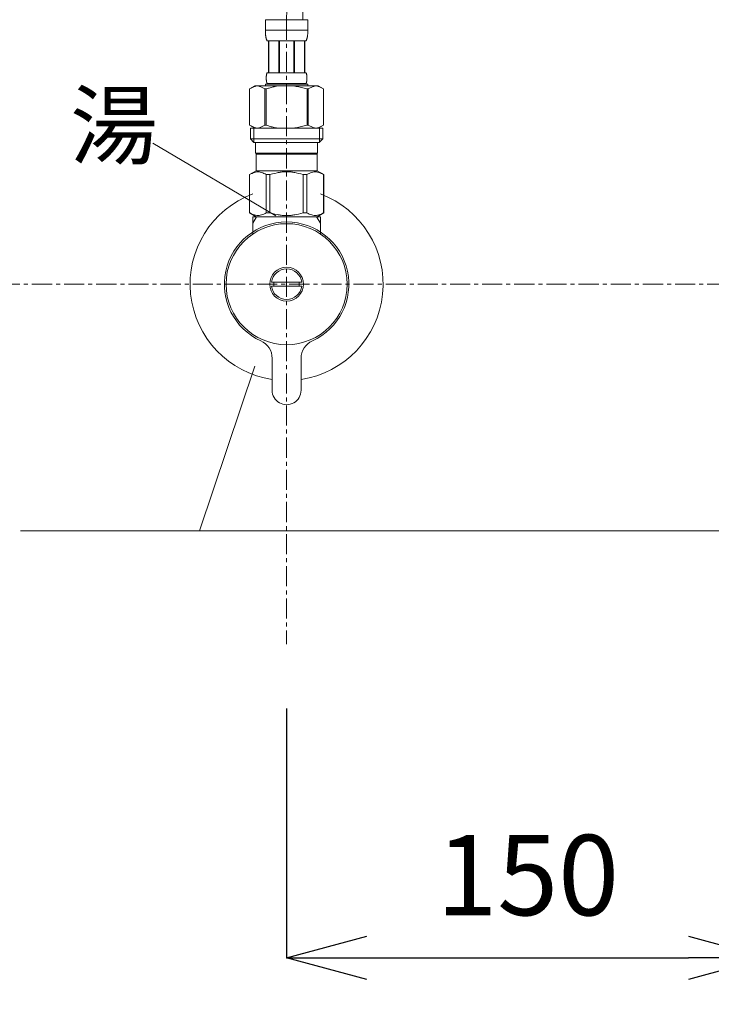
# Model space of a CAD drawing. Units: millimetres. Extents: x 117 to 4317, y 34 to 3004.
# Drawn here: x 1187 to 1402, y 967 to 1273 of the extents above; entities that cross this region are included whole.
import ezdxf

# ---------------------------------------------------------------- set-up
doc = ezdxf.new("R2010")
doc.units = ezdxf.units.MM
doc.linetypes.add('CENTER1', pattern=[10, 6.25, -1.25, 1.25, -1.25])
doc.layers.get('0').update_dxf_attribs({"lineweight": 0})
for name, color, linetype, lineweight in [('中心線', 1, 'CENTER1', 0), ('寸法', 3, 'Continuous', 5), ('文字', 4, 'Continuous', 15), ('止水栓', 252, 'Continuous', 15)]:
    doc.layers.add(name, color=color, linetype=linetype, lineweight=lineweight)
doc.styles.add('japanese', font='romans.shx', dxfattribs={"bigfont": 'bigfont.shx'})
doc.dimstyles.new('KIHON', dxfattribs={"dimscale": 10, "dimtxt": 2.5, "dimasz": 2.5, "dimexe": 0, "dimexo": 2, "dimgap": 1, "dimtad": 1, "dimdec": 0, "dimdsep": 46, "dimtxsty": 'japanese', "dimblk": 'OPEN30', "dimcen": 2.5, "dimadec": 0, "dimazin": 0, "dimtfac": 1, "dimtdec": 0, "dimtmove": 0, "dimatfit": 0, "dimfxl": 1, "dimarcsym": 0})

# ---------------------------------------------------------------- blocks, each defined once
blk = doc.blocks.new('_Open30')
at = {"color": 0, "linetype": 'ByBlock', "lineweight": -2}
for p, q in [((-1, 0.268), (0, 0)), ((0, 0), (-1, -0.268)), ((0, 0), (-1, 0))]:
    blk.add_line(p, q, dxfattribs=at)
blk = doc.blocks.new('*D1')
at = {"layer": 'Defpoints', "color": 0, "transparency": 16777216}
for p in [(765.14, 1625.47), (1227.41, 1625.47), (1009.52, 800.59)]:
    blk.add_point(p, dxfattribs=at)
at = {"layer": '寸法', "color": 0, "lineweight": -2, "transparency": 16777216}
for p, q in [((1207.41, 1625.47), (765.14, 1625.47)), ((765.14, 825.59), (765.14, 1600.47)), ((989.52, 800.59), (765.14, 800.59))]:
    blk.add_line(p, q, dxfattribs=at)
at = {"layer": '寸法', "color": 0, "lineweight": -2, "transparency": 16777216, "xscale": 25, "yscale": 25, "zscale": 25}
for p, rotation in [((765.14, 1625.47), 90), ((765.14, 800.59), 270)]:
    blk.add_blockref('_Open30', p, dxfattribs=dict(at, rotation=rotation))
at = {"layer": '寸法', "color": 0, "transparency": 16777216, "insert": (742.64, 1200.59), "char_height": 25, "attachment_point": 5, "rotation": 90, "style": 'japanese'}
blk.add_mtext('825', dxfattribs=at)
blk = doc.blocks.new('*D11')
at = {"layer": 'Defpoints', "color": 0, "transparency": 16777216}
for p in [(1270.26, 1078.7), (1420.26, 1078.7), (1420.26, 981.16)]:
    blk.add_point(p, dxfattribs=at)
at = {"layer": '寸法', "color": 0, "lineweight": -2, "transparency": 16777216}
for p, q in [((1270.26, 1058.7), (1270.26, 981.16)), ((1420.26, 1058.7), (1420.26, 981.16)), ((1295.26, 981.16), (1395.26, 981.16))]:
    blk.add_line(p, q, dxfattribs=at)
at = {"layer": '寸法', "color": 0, "lineweight": -2, "transparency": 16777216, "xscale": 25, "yscale": 25, "zscale": 25, "rotation": 180}
blk.add_blockref('_Open30', (1270.26, 981.16), dxfattribs=at)
at = {"layer": '寸法', "color": 0, "lineweight": -2, "transparency": 16777216, "xscale": 25, "yscale": 25, "zscale": 25}
blk.add_blockref('_Open30', (1420.26, 981.16), dxfattribs=at)
at = {"layer": '寸法', "color": 0, "transparency": 16777216, "insert": (1345.26, 1003.66), "char_height": 25, "attachment_point": 5, "style": 'japanese'}
blk.add_mtext('150', dxfattribs=at)

msp = doc.modelspace()

# ---------------------------------------------------------------- linework, layer by layer
at = {"layer": '中心線'}
for p, q in [((1270.2624118, 1272.9705871), (1270.2624118, 1078.7005602)), ((1707.3320232, 1190.7005602), (1099.8632326, 1190.7005602))]:
    msp.add_line(p, q, dxfattribs=at)
msp.add_spline([(1270.2624118, 1272.9705871), (1276.1037127, 1320.0072342), (1409.6467106, 1449.8392407), (1420.2624095, 1500.58811)], degree=3, dxfattribs=at)
at = {"layer": '文字'}
for p, q in [((1266.8936068, 1211.975325), (1228.6369118, 1234.5809446)), ((1266.8936114, 1211.975325), (1228.6369164, 1234.5809446)), ((1260.4090542, 1165.227698), (1243.1307841, 1113.9434991)), ((1543.1307841, 1113.9434991), (1187.5454878, 1113.9434991))]:
    msp.add_line(p, q, dxfattribs=at)
at = {"layer": '止水栓'}
for p, q in [((1276.862382, 1272.9705871), (1263.6624324, 1272.9705871)), ((1263.6627043, 1269.5557397), (1263.6624324, 1272.9705871)), ((1276.862382, 1272.9705871), (1276.8621101, 1269.5557397)), ((1263.6624324, 1269.670577), (1276.862382, 1269.670577)), ((1263.6637919, 1269.4411289), (1263.6627043, 1269.5557397)), ((1263.665514, 1269.3266541), (1263.6637919, 1269.4411289)), ((1263.6679612, 1269.2124059), (1263.665514, 1269.3266541)), ((1263.6712242, 1269.0983843), (1263.6679612, 1269.2124059)), ((1263.6753028, 1268.984544), (1263.6712242, 1269.0983843)), ((1263.6801972, 1268.8709756), (1263.6753028, 1268.984544)), ((1263.685998, 1268.7575884), (1263.6801972, 1268.8709756)), ((1263.6927958, 1268.6445185), (1263.685998, 1268.7575884)), ((1263.7005, 1268.5316752), (1263.6927958, 1268.6445185)), ((1263.7092918, 1268.4191038), (1263.7005, 1268.5316752)), ((1263.7191712, 1268.3068496), (1263.7092918, 1268.4191038)), ((1263.7301383, 1268.1948673), (1263.7191712, 1268.3068496)), ((1263.7423744, 1268.0832476), (1263.7301383, 1268.1948673)), ((1263.7558793, 1267.9719451), (1263.7423744, 1268.0832476)), ((1263.7708345, 1267.8610505), (1263.7558793, 1267.9719451)), ((1276.7539799, 1267.8610505), (1276.768935, 1267.9719451)), ((1276.768935, 1267.9719451), (1276.78244, 1268.0832476)), ((1276.78244, 1268.0832476), (1276.794676, 1268.1948673)), ((1276.794676, 1268.1948673), (1276.8057337, 1268.3068496)), ((1276.8057337, 1268.3068496), (1276.8155226, 1268.4191038)), ((1276.8155226, 1268.4191038), (1276.8243144, 1268.5316752)), ((1276.8243144, 1268.5316752), (1276.8320185, 1268.6445185)), ((1276.8320185, 1268.6445185), (1276.8388163, 1268.7575884)), ((1276.8388163, 1268.7575884), (1276.8446171, 1268.8709756)), ((1276.8446171, 1268.8709756), (1276.8495115, 1268.984544)), ((1276.8495115, 1268.984544), (1276.8535902, 1269.0983843)), ((1276.8535902, 1269.0983843), (1276.8568531, 1269.2124059)), ((1276.8568531, 1269.2124059), (1276.8593003, 1269.3266541)), ((1276.8593003, 1269.3266541), (1276.8610224, 1269.4411289)), ((1276.8610224, 1269.4411289), (1276.8621101, 1269.5557397)), ((1263.7872398, 1267.7505184), (1263.7708345, 1267.8610505)), ((1263.805186, 1267.6404395), (1263.7872398, 1267.7505184)), ((1263.8249449, 1267.5307685), (1263.805186, 1267.6404395)), ((1263.8464259, 1267.4216413), (1263.8249449, 1267.5307685)), ((1263.8699009, 1267.3130126), (1263.8464259, 1267.4216413)), ((1263.8956419, 1267.2049731), (1263.8699009, 1267.3130126)), ((1263.9236488, 1267.097568), (1263.8956419, 1267.2049731)), ((1263.9542842, 1266.990888), (1263.9236488, 1267.097568)), ((1263.9877293, 1266.8849331), (1263.9542842, 1266.990888)), ((1264.0244374, 1266.7798393), (1263.9877293, 1266.8849331)), ((1264.0646803, 1266.6757424), (1264.0244374, 1266.7798393)), ((1264.1090019, 1266.5726879), (1264.0646803, 1266.6757424)), ((1264.157946, 1266.4709023), (1264.1090019, 1266.5726879)), ((1264.2124189, 1266.3705669), (1264.157946, 1266.4709023)), ((1264.2124189, 1266.3705669), (1276.3123954, 1266.3705669)), ((1264.626631, 1266.3705669), (1264.626631, 1256.4705821)), ((1264.7216188, 1266.3705669), (1264.7216188, 1256.4705821)), ((1264.7399275, 1256.4705821), (1264.7399275, 1266.3705669)), ((1267.8329222, 1266.3705669), (1267.8329222, 1256.4705821)), ((1268.0624156, 1266.3705669), (1268.0624156, 1256.4705821)), ((1272.4623988, 1266.3705669), (1272.4623988, 1256.4705821)), ((1272.6918922, 1266.3705669), (1272.6918922, 1256.4705821)), ((1275.7848869, 1266.3705669), (1275.7848869, 1256.4705821)), ((1275.8031956, 1266.3705669), (1275.8031956, 1256.4705821)), ((1275.898274, 1266.3705669), (1275.898274, 1256.4705821)), ((1276.3123954, 1266.3705669), (1276.3668684, 1266.4709023)), ((1276.3668684, 1266.4709023), (1276.4158125, 1266.5726879)), ((1276.4158125, 1266.5726879), (1276.4601341, 1266.6757424)), ((1276.4601341, 1266.6757424), (1276.5004676, 1266.7798393)), ((1276.5004676, 1266.7798393), (1276.5370851, 1266.8849331)), ((1276.5370851, 1266.8849331), (1276.5706208, 1266.990888)), ((1276.5706208, 1266.990888), (1276.6011656, 1267.097568)), ((1276.6011656, 1267.097568), (1276.6292631, 1267.2049731)), ((1276.6292631, 1267.2049731), (1276.6549134, 1267.3130126)), ((1276.6549134, 1267.3130126), (1276.6783885, 1267.4216413)), ((1276.6783885, 1267.4216413), (1276.6998695, 1267.5307685)), ((1276.6998695, 1267.5307685), (1276.7196284, 1267.6404395)), ((1276.7196284, 1267.6404395), (1276.7375746, 1267.7505184)), ((1276.7375746, 1267.7505184), (1276.7539799, 1267.8610505)), ((1263.9841038, 1255.6705727), (1263.9915361, 1255.7205592)), ((1263.9915361, 1255.7205592), (1263.9996028, 1255.7705909)), ((1263.9996028, 1255.7705909), (1264.0083039, 1255.8205773)), ((1264.0083039, 1255.8205773), (1264.0175489, 1255.8705637)), ((1264.0175489, 1255.8705637), (1264.027519, 1255.9205955)), ((1264.027519, 1255.9205955), (1264.0382142, 1255.9705819)), ((1264.0382142, 1255.9705819), (1264.0497251, 1256.0205683)), ((1264.0497251, 1256.0205683), (1264.0621424, 1256.0706001)), ((1264.0621424, 1256.0706001), (1264.0754661, 1256.1205865)), ((1264.0754661, 1256.1205865), (1264.0899681, 1256.1705729)), ((1264.0899681, 1256.1705729), (1264.1056483, 1256.2205593)), ((1264.1056483, 1256.2205593), (1264.1226881, 1256.2705911)), ((1264.1226881, 1256.2705911), (1264.14145, 1256.3205775)), ((1264.14145, 1256.3205775), (1264.1622966, 1256.3705639)), ((1264.1622966, 1256.3705639), (1264.185681, 1256.4205956)), ((1264.185681, 1256.4205956), (1264.2124189, 1256.4705821)), ((1276.3123954, 1256.4705821), (1264.2124189, 1256.4705821)), ((1276.3391334, 1256.4205956), (1276.3123954, 1256.4705821)), ((1276.3625178, 1256.3705639), (1276.3391334, 1256.4205956)), ((1276.3833644, 1256.3205775), (1276.3625178, 1256.3705639)), ((1276.4021263, 1256.2705911), (1276.3833644, 1256.3205775)), ((1276.4191661, 1256.2205593), (1276.4021263, 1256.2705911)), ((1276.4348463, 1256.1705729), (1276.4191661, 1256.2205593)), ((1276.4493482, 1256.1205865), (1276.4348463, 1256.1705729)), ((1276.4626719, 1256.0706001), (1276.4493482, 1256.1205865)), ((1276.4750892, 1256.0205683), (1276.4626719, 1256.0706001)), ((1276.4866001, 1255.9705819), (1276.4750892, 1256.0205683)), ((1276.4972953, 1255.9205955), (1276.4866001, 1255.9705819)), ((1276.5072654, 1255.8705637), (1276.4972953, 1255.9205955)), ((1276.5166011, 1255.8205773), (1276.5072654, 1255.8705637)), ((1276.5252116, 1255.7705909), (1276.5166011, 1255.8205773)), ((1276.5332783, 1255.7205592), (1276.5252116, 1255.7705909)), ((1276.5407106, 1255.6705727), (1276.5332783, 1255.7205592)), ((1263.6624324, 1252.9505955), (1263.6624324, 1252.4005636)), ((1263.6624324, 1252.9505955), (1276.862382, 1252.9505955)), ((1263.9266398, 1254.820577), (1263.9268211, 1254.8705634)), ((1263.9268211, 1254.7705906), (1263.9266398, 1254.820577)), ((1263.9268211, 1254.8705634), (1263.9273649, 1254.9205952)), ((1263.9273649, 1254.7205589), (1263.9268211, 1254.7705906)), ((1263.9273649, 1254.9205952), (1263.9282713, 1254.9705816)), ((1263.9282713, 1254.6705724), (1263.9273649, 1254.7205589)), ((1263.9282713, 1254.9705816), (1263.9296308, 1255.020568)), ((1263.9296308, 1254.620586), (1263.9282713, 1254.6705724)), ((1263.9296308, 1255.020568), (1263.9313529, 1255.0705998)), ((1263.9313529, 1254.5705996), (1263.9296308, 1254.620586)), ((1263.9313529, 1255.0705998), (1263.9334376, 1255.1205862)), ((1263.9334376, 1254.5205679), (1263.9313529, 1254.5705996)), ((1263.9334376, 1255.1205862), (1263.9358848, 1255.1705726)), ((1263.9358848, 1254.4705814), (1263.9334376, 1254.5205679)), ((1263.9358848, 1255.1705726), (1263.9387852, 1255.220559)), ((1263.9387852, 1254.420595), (1263.9358848, 1254.4705814)), ((1263.9387852, 1255.220559), (1263.9420481, 1255.2705907)), ((1263.9420481, 1254.3705633), (1263.9387852, 1254.420595)), ((1263.9420481, 1255.2705907), (1263.9457643, 1255.3205772)), ((1263.9457643, 1254.3205769), (1263.9420481, 1254.3705633)), ((1263.9457643, 1255.3205772), (1263.9498429, 1255.3705636)), ((1263.9498429, 1254.2705904), (1263.9457643, 1254.3205769)), ((1263.9498429, 1255.3705636), (1263.9543748, 1255.4205953)), ((1263.9543748, 1254.2205587), (1263.9498429, 1254.2705904)), ((1263.9543748, 1255.4205953), (1263.9593598, 1255.4705817)), ((1263.9593598, 1254.1705723), (1263.9543748, 1254.2205587)), ((1263.9593598, 1255.4705817), (1263.9647981, 1255.5205682)), ((1263.9647981, 1254.1205859), (1263.9593598, 1254.1705723)), ((1263.9647981, 1255.5205682), (1263.9707801, 1255.5705999)), ((1263.9707801, 1254.0705994), (1263.9647981, 1254.1205859)), ((1263.9707801, 1255.5705999), (1263.9771247, 1255.6205863)), ((1263.9771247, 1254.0205677), (1263.9707801, 1254.0705994)), ((1263.9771247, 1255.6205863), (1263.9841038, 1255.6705727)), ((1263.9841038, 1253.9705813), (1263.9771247, 1254.0205677)), ((1263.9915361, 1253.9205949), (1263.9841038, 1253.9705813)), ((1263.9996028, 1253.8705631), (1263.9915361, 1253.9205949)), ((1264.0083039, 1253.8205767), (1263.9996028, 1253.8705631)), ((1264.0175489, 1253.7705903), (1264.0083039, 1253.8205767)), ((1264.027519, 1253.7205586), (1264.0175489, 1253.7705903)), ((1264.0382142, 1253.6705721), (1264.027519, 1253.7205586)), ((1264.0497251, 1253.6205857), (1264.0382142, 1253.6705721)), ((1264.0621424, 1253.5705993), (1264.0497251, 1253.6205857)), ((1264.0754661, 1253.5205676), (1264.0621424, 1253.5705993)), ((1264.0899681, 1253.4705811), (1264.0754661, 1253.5205676)), ((1264.1056483, 1253.4205947), (1264.0899681, 1253.4705811)), ((1264.1226881, 1253.370563), (1264.1056483, 1253.4205947)), ((1264.14145, 1253.3205766), (1264.1226881, 1253.370563)), ((1264.1622966, 1253.2705901), (1264.14145, 1253.3205766)), ((1264.185681, 1253.2205584), (1264.1622966, 1253.2705901)), ((1264.2124189, 1253.170572), (1264.185681, 1253.2205584)), ((1264.2124189, 1253.170572), (1264.2124189, 1252.9505955)), ((1264.2124189, 1253.170572), (1276.3123954, 1253.170572)), ((1276.3123954, 1253.170572), (1276.3391334, 1253.2205584)), ((1276.3123954, 1253.170572), (1276.3123954, 1252.9505955)), ((1276.3391334, 1253.2205584), (1276.3625178, 1253.2705901)), ((1276.3625178, 1253.2705901), (1276.3833644, 1253.3205766)), ((1276.3833644, 1253.3205766), (1276.4021263, 1253.370563)), ((1276.4021263, 1253.370563), (1276.4191661, 1253.4205947)), ((1276.4191661, 1253.4205947), (1276.4348463, 1253.4705811)), ((1276.4348463, 1253.4705811), (1276.4493482, 1253.5205676)), ((1276.4493482, 1253.5205676), (1276.4626719, 1253.5705993)), ((1276.4626719, 1253.5705993), (1276.4750892, 1253.6205857)), ((1276.4750892, 1253.6205857), (1276.4866001, 1253.6705721)), ((1276.4866001, 1253.6705721), (1276.4972953, 1253.7205586)), ((1276.4972953, 1253.7205586), (1276.5072654, 1253.7705903)), ((1276.5072654, 1253.7705903), (1276.5166011, 1253.8205767)), ((1276.5166011, 1253.8205767), (1276.5252116, 1253.8705631)), ((1276.5252116, 1253.8705631), (1276.5332783, 1253.9205949)), ((1276.5332783, 1253.9205949), (1276.5407106, 1253.9705813)), ((1276.5476896, 1255.6205863), (1276.5407106, 1255.6705727)), ((1276.5407106, 1253.9705813), (1276.5476896, 1254.0205677)), ((1276.5540342, 1255.5705999), (1276.5476896, 1255.6205863)), ((1276.5476896, 1254.0205677), (1276.5540342, 1254.0705994)), ((1276.5600163, 1255.5205682), (1276.5540342, 1255.5705999)), ((1276.5540342, 1254.0705994), (1276.5600163, 1254.1205859)), ((1276.5654545, 1255.4705817), (1276.5600163, 1255.5205682)), ((1276.5600163, 1254.1205859), (1276.5654545, 1254.1705723)), ((1276.5704396, 1255.4205953), (1276.5654545, 1255.4705817)), ((1276.5654545, 1254.1705723), (1276.5704396, 1254.2205587)), ((1276.5749714, 1255.3705636), (1276.5704396, 1255.4205953)), ((1276.5704396, 1254.2205587), (1276.5749714, 1254.2705904)), ((1276.5790501, 1255.3205772), (1276.5749714, 1255.3705636)), ((1276.5749714, 1254.2705904), (1276.5790501, 1254.3205769)), ((1276.5827662, 1255.2705907), (1276.5790501, 1255.3205772)), ((1276.5790501, 1254.3205769), (1276.5827662, 1254.3705633)), ((1276.5860292, 1255.220559), (1276.5827662, 1255.2705907)), ((1276.5827662, 1254.3705633), (1276.5860292, 1254.420595)), ((1276.5889295, 1255.1705726), (1276.5860292, 1255.220559)), ((1276.5860292, 1254.420595), (1276.5889295, 1254.4705814)), ((1276.5913768, 1255.1205862), (1276.5889295, 1255.1705726)), ((1276.5889295, 1254.4705814), (1276.5913768, 1254.5205679)), ((1276.5934614, 1255.0705998), (1276.5913768, 1255.1205862)), ((1276.5913768, 1254.5205679), (1276.5934614, 1254.5705996)), ((1276.5951835, 1255.020568), (1276.5934614, 1255.0705998)), ((1276.5934614, 1254.5705996), (1276.5951835, 1254.620586)), ((1276.5965431, 1254.9705816), (1276.5951835, 1255.020568)), ((1276.5951835, 1254.620586), (1276.5965431, 1254.6705724)), ((1276.5974494, 1254.9205952), (1276.5965431, 1254.9705816)), ((1276.5965431, 1254.6705724), (1276.5974494, 1254.7205589)), ((1276.5979933, 1254.8705634), (1276.5974494, 1254.9205952)), ((1276.5974494, 1254.7205589), (1276.5979933, 1254.7705906)), ((1276.5981745, 1254.820577), (1276.5979933, 1254.8705634)), ((1276.5979933, 1254.7705906), (1276.5981745, 1254.820577)), ((1276.862382, 1252.9505955), (1276.862382, 1252.4005636)), ((1258.760957, 1251.4479665), (1258.7624072, 1251.4479665)), ((1260.4109893, 1252.4005805), (1258.7620331, 1251.4485542)), ((1258.7624072, 1251.4479665), (1258.9819305, 1251.5688766)), ((1258.7624072, 1251.4479665), (1258.7624072, 1240.153211)), ((1258.9819305, 1251.5688766), (1259.1990066, 1251.6826716)), ((1259.1990066, 1251.6826716), (1259.4140887, 1251.7895782)), ((1259.4140887, 1251.7895782), (1259.6275393, 1251.889687)), ((1259.6275393, 1251.889687), (1259.8396304, 1251.9830433)), ((1259.8396304, 1251.9830433), (1260.0508151, 1252.0696925)), ((1260.0508151, 1252.0696925), (1260.2612747, 1252.1495892)), ((1260.2612747, 1252.1495892), (1260.4712811, 1252.2227334)), ((1280.1138544, 1252.4005636), (1260.41096, 1252.4005636)), ((1260.4712811, 1252.2227334), (1260.6810156, 1252.2890345)), ((1260.6810156, 1252.2890345), (1260.8905688, 1252.3483566)), ((1260.8905688, 1252.3483566), (1261.1002127, 1252.4005636)), ((1261.2000007, 1252.4005636), (1261.4093727, 1252.3484472)), ((1261.4093727, 1252.3484472), (1261.618654, 1252.2892158)), ((1261.618654, 1252.2892158), (1261.8282072, 1252.2230053)), ((1261.8282072, 1252.2230053), (1262.0380323, 1252.1499517)), ((1262.2484013, 1252.0701457), (1262.0380323, 1252.149997)), ((1262.0380323, 1252.1499517), (1262.2484013, 1252.0701003)), ((1262.4594953, 1251.9835418), (1262.2484013, 1252.0701457)), ((1262.2484013, 1252.0701003), (1262.4594953, 1251.9834965)), ((1262.671677, 1251.8901855), (1262.4594953, 1251.9835418)), ((1262.4594953, 1251.9834965), (1262.671677, 1251.8901855)), ((1262.671677, 1251.8901855), (1262.8853089, 1251.7900314)), ((1262.8853089, 1251.7900314), (1262.671677, 1251.8901855)), ((1262.8853089, 1251.7900314), (1263.1005723, 1251.6830341)), ((1263.1005723, 1251.6830795), (1262.8853089, 1251.7900314)), ((1263.1005723, 1251.6830341), (1263.318011, 1251.5690579)), ((1263.5378968, 1251.4479665), (1263.318011, 1251.5691032)), ((1263.318011, 1251.5690579), (1263.5378968, 1251.4479665)), ((1263.5378968, 1251.4479665), (1263.5378968, 1240.153211)), ((1263.5378968, 1251.4479665), (1263.8931947, 1251.4479665)), ((1264.3322413, 1251.5688766), (1263.8931947, 1251.4479665)), ((1263.8931947, 1251.4479665), (1263.8931947, 1240.153211)), ((1271.9559181, 1252.4006089), (1272.3751152, 1252.3483566)), ((1272.3751152, 1252.3483566), (1272.7944029, 1252.2890345)), ((1272.7944029, 1252.2890345), (1273.2137812, 1252.2227787)), ((1273.2137812, 1252.2227787), (1273.633794, 1252.1496345)), ((1273.633794, 1252.1495892), (1273.2137812, 1252.2227334)), ((1273.633794, 1252.1496345), (1274.0547132, 1252.0696925)), ((1274.0547132, 1252.0696925), (1273.633794, 1252.1495892)), ((1274.0547132, 1252.0696925), (1274.4770826, 1251.9830433)), ((1274.9013554, 1251.889687), (1274.4770826, 1251.9830433)), ((1274.4770826, 1251.9830433), (1274.9013554, 1251.889687)), ((1275.3282566, 1251.7895782), (1274.9013554, 1251.889687)), ((1274.9013554, 1251.889687), (1275.3282566, 1251.7896235)), ((1275.3282566, 1251.7896235), (1275.7584208, 1251.6827169)), ((1275.7584208, 1251.6826716), (1275.3282566, 1251.7895782)), ((1275.7584208, 1251.6827169), (1276.192573, 1251.5688766)), ((1276.192573, 1251.5688766), (1275.7584208, 1251.6826716)), ((1276.6316197, 1251.4479665), (1276.192573, 1251.5688766)), ((1276.192573, 1251.5688766), (1276.6316197, 1251.4479665)), ((1276.6316197, 1251.4479665), (1276.6316197, 1240.153211)), ((1276.9869175, 1251.4479665), (1276.6316197, 1251.4479665)), ((1276.9869175, 1251.4479665), (1277.2068034, 1251.5691032)), ((1277.2068034, 1251.5690579), (1276.9869175, 1251.4479665)), ((1276.9869175, 1251.4479665), (1276.9869175, 1240.153211)), ((1277.2068034, 1251.5691032), (1277.424242, 1251.6830795)), ((1277.424242, 1251.6830341), (1277.2068034, 1251.5690579)), ((1277.6395054, 1251.7900314), (1277.424242, 1251.6830341)), ((1277.424242, 1251.6830795), (1277.6395054, 1251.7900314)), ((1277.8531373, 1251.8901855), (1277.6395054, 1251.7900314)), ((1277.6395054, 1251.7900314), (1277.8531373, 1251.8901855)), ((1277.8531373, 1251.8901855), (1278.065319, 1251.9835418)), ((1278.065319, 1251.9834965), (1277.8531373, 1251.8901855)), ((1278.2764131, 1252.0701003), (1278.065319, 1251.9834965)), ((1278.486782, 1252.1499517), (1278.2764131, 1252.0701003)), ((1278.6966072, 1252.2230053), (1278.486782, 1252.1499517)), ((1278.9061604, 1252.2892158), (1278.6966072, 1252.2230053)), ((1279.1154417, 1252.3484472), (1278.9061604, 1252.2892158)), ((1279.3248136, 1252.4005636), (1279.1154417, 1252.3484472)), ((1279.6342456, 1252.3483566), (1279.4246017, 1252.4005636)), ((1279.8437988, 1252.2890345), (1279.6342456, 1252.3483566)), ((1280.0535333, 1252.2227334), (1279.8437988, 1252.2890345)), ((1280.2635397, 1252.1495892), (1280.0535333, 1252.2227334)), ((1280.113825, 1252.4005805), (1281.7627812, 1251.4485542)), ((1280.4739993, 1252.0696925), (1280.2635397, 1252.1495892)), ((1280.685184, 1251.9830433), (1280.4739993, 1252.0696925)), ((1280.897275, 1251.889687), (1280.685184, 1251.9830433)), ((1281.1107257, 1251.7895782), (1280.897275, 1251.889687)), ((1281.3258078, 1251.6826716), (1281.1107257, 1251.7895782)), ((1281.5428839, 1251.5688766), (1281.3258078, 1251.6826716)), ((1281.7624072, 1251.4479665), (1281.5428839, 1251.5688766)), ((1281.7624072, 1251.4479665), (1281.7624072, 1240.153211)), ((1281.7638574, 1251.4479665), (1281.7624072, 1251.4479665)), ((1281.7638574, 1251.4479665), (1281.7638574, 1240.153211)), ((1258.760957, 1240.153211), (1258.7624072, 1240.153211)), ((1258.7620331, 1240.1526069), (1260.4109893, 1239.2005805)), ((1258.9819305, 1240.032301), (1258.7624072, 1240.153211)), ((1259.1990066, 1239.9184606), (1258.9819305, 1240.032301)), ((1258.9874134, 1239.2005805), (1258.9874134, 1235.9005805)), ((1281.5374134, 1239.2005686), (1258.9874134, 1239.2005805)), ((1259.4140887, 1239.811554), (1259.1990066, 1239.9184606)), ((1259.6275393, 1239.7114906), (1259.4140887, 1239.811554)), ((1259.8396304, 1239.6181342), (1259.6275393, 1239.7114906)), ((1260.0508151, 1239.5314851), (1259.8396304, 1239.6181342)), ((1260.0324132, 1239.2005805), (1260.0324132, 1234.8005805)), ((1260.2612747, 1239.451543), (1260.0508151, 1239.5314851)), ((1260.4712811, 1239.3783988), (1260.2612747, 1239.451543)), ((1260.6810156, 1239.312143), (1260.4712811, 1239.3783988)), ((1260.8905688, 1239.252821), (1260.6810156, 1239.312143)), ((1261.1002127, 1239.2005686), (1260.8905688, 1239.252821)), ((1261.4093727, 1239.2527303), (1261.2000007, 1239.2005686)), ((1261.618654, 1239.3119618), (1261.4093727, 1239.2527303)), ((1261.8282072, 1239.3781269), (1261.618654, 1239.3119618)), ((1262.0380323, 1239.4511805), (1261.8282072, 1239.3781269)), ((1262.2484013, 1239.5310319), (1262.0380323, 1239.4511805)), ((1262.4594953, 1239.6176357), (1262.2484013, 1239.5310319)), ((1262.671677, 1239.7109921), (1262.4594953, 1239.6176357)), ((1262.8853089, 1239.8111462), (1262.671677, 1239.7109921)), ((1263.1005723, 1239.9180981), (1262.8853089, 1239.8111462)), ((1263.318011, 1240.0320744), (1263.1005723, 1239.9180981)), ((1263.5378968, 1240.153211), (1263.318011, 1240.0320744)), ((1263.5378968, 1240.153211), (1263.8931947, 1240.153211)), ((1264.3322413, 1240.032301), (1263.8931947, 1240.153211)), ((1271.9559181, 1239.2005686), (1272.3751152, 1239.252821)), ((1272.3751152, 1239.252821), (1272.7944029, 1239.312143)), ((1272.7944029, 1239.312143), (1273.2137812, 1239.3783988)), ((1273.2137812, 1239.3783988), (1273.633794, 1239.451543)), ((1273.633794, 1239.451543), (1274.0547132, 1239.5314851)), ((1274.0547132, 1239.5314851), (1274.4770826, 1239.6181342)), ((1274.4770826, 1239.6181342), (1274.9013554, 1239.7114906)), ((1274.9013554, 1239.7114906), (1275.3282566, 1239.811554)), ((1275.3282566, 1239.811554), (1275.7584208, 1239.9184606)), ((1275.7584208, 1239.9184606), (1276.192573, 1240.032301)), ((1276.192573, 1240.032301), (1276.6316197, 1240.153211)), ((1276.9869175, 1240.153211), (1276.6316197, 1240.153211)), ((1276.9869175, 1240.153211), (1277.2068034, 1240.0320744)), ((1277.2068034, 1240.0320744), (1277.424242, 1239.9180981)), ((1277.424242, 1239.9180981), (1277.6395054, 1239.8111462)), ((1277.6395054, 1239.8111462), (1277.8531373, 1239.7109921)), ((1277.8531373, 1239.7109921), (1278.065319, 1239.6176357)), ((1278.065319, 1239.6176357), (1278.2764131, 1239.5310319)), ((1278.2764131, 1239.5310319), (1278.486782, 1239.4511805)), ((1278.486782, 1239.4511805), (1278.6966072, 1239.3781269)), ((1278.6966072, 1239.3781269), (1278.9061604, 1239.3119618)), ((1278.9061604, 1239.3119618), (1279.1154417, 1239.2527303)), ((1279.1154417, 1239.2527303), (1279.3248136, 1239.2005686)), ((1279.4246017, 1239.2005686), (1279.6342456, 1239.252821)), ((1279.6342456, 1239.252821), (1279.8437988, 1239.312143)), ((1279.8437988, 1239.312143), (1280.0535333, 1239.3783988)), ((1280.0535333, 1239.3783988), (1280.2635397, 1239.451543)), ((1281.7627812, 1240.1526069), (1280.113825, 1239.2005805)), ((1280.2635397, 1239.451543), (1280.4739993, 1239.5314851)), ((1280.4739993, 1239.5314851), (1280.685184, 1239.6181342)), ((1280.4924137, 1239.2005805), (1280.4924137, 1234.8005805)), ((1280.685184, 1239.6181342), (1280.897275, 1239.7114906)), ((1280.897275, 1239.7114906), (1281.1107257, 1239.811554)), ((1281.1107257, 1239.811554), (1281.3258078, 1239.9184606)), ((1281.3258078, 1239.9184606), (1281.5428839, 1240.032301)), ((1281.5374134, 1239.2005805), (1281.5374134, 1235.9005805)), ((1281.5428839, 1240.032301), (1281.7624072, 1240.153211)), ((1281.7638574, 1240.153211), (1281.7624072, 1240.153211)), ((1258.9874559, 1235.9005586), (1260.087429, 1234.8005854)), ((1258.9874559, 1235.9005586), (1281.5374491, 1235.9005586)), ((1260.0324132, 1234.8005805), (1280.4924137, 1234.8005805)), ((1260.6374156, 1234.8005854), (1260.6374156, 1231.5005753)), ((1279.8873988, 1234.8005854), (1279.8873988, 1231.5005753)), ((1281.5374491, 1235.9005586), (1280.4373854, 1234.8005854)), ((1279.8873988, 1231.5005753), (1260.6374156, 1231.5005753)), ((1261.1010284, 1231.5005753), (1260.7710183, 1231.1705653)), ((1279.423786, 1231.5005753), (1279.753796, 1231.1705653)), ((1279.753796, 1231.1705653), (1260.7710183, 1231.1705653)), ((1260.7710183, 1231.1705653), (1260.7710183, 1226.0005737)), ((1279.753796, 1231.1705653), (1279.753796, 1226.0005737)), ((1258.7360318, 1224.8256889), (1260.7710183, 1226.0005737)), ((1259.1452587, 1225.0131266), (1259.5217657, 1225.1773612)), ((1259.1452587, 1225.0131266), (1259.5217657, 1225.1773612)), ((1259.5217657, 1225.1773612), (1259.8937408, 1225.3189365)), ((1259.5217657, 1225.1773612), (1259.8937408, 1225.3188912)), ((1259.8937408, 1225.3189365), (1260.2630874, 1225.4378526)), ((1259.8937408, 1225.3188912), (1260.2630874, 1225.4378072)), ((1260.2630874, 1225.4378526), (1260.6308932, 1225.5338827)), ((1260.6308932, 1225.5338827), (1260.9981552, 1225.6065737)), ((1260.7710183, 1226.0005737), (1279.753796, 1226.0005737)), ((1261.720077, 1225.6065737), (1262.087339, 1225.5338374)), ((1262.087339, 1225.5338374), (1262.4551448, 1225.4378072)), ((1262.4551448, 1225.4378072), (1262.8244007, 1225.3188912)), ((1262.8244007, 1225.3188912), (1263.1964665, 1225.1773159)), ((1263.1964665, 1225.1773159), (1263.5727922, 1225.0131266)), ((1265.8349191, 1225.0131266), (1266.5878424, 1225.1773612)), ((1266.5878424, 1225.1773612), (1267.3318832, 1225.3189365)), ((1269.8950999, 1225.6799445), (1269.1608479, 1225.6553819)), ((1269.1612104, 1225.6554272), (1269.8953718, 1225.6799899)), ((1269.8950999, 1225.6799899), (1270.6297145, 1225.6799899)), ((1271.3636039, 1225.6554272), (1270.6294425, 1225.6799899)), ((1273.936972, 1225.1773612), (1273.1929312, 1225.3189365)), ((1274.6898953, 1225.0131266), (1273.936972, 1225.1773612)), ((1277.3283479, 1225.1773159), (1276.9520222, 1225.0131266)), ((1277.7004136, 1225.3188912), (1277.3283479, 1225.1773159)), ((1278.0696696, 1225.4378072), (1277.7004136, 1225.3188912)), ((1278.4374754, 1225.5338374), (1278.0696696, 1225.4378072)), ((1278.8047373, 1225.6065737), (1278.4374754, 1225.5338374)), ((1279.8939212, 1225.5338827), (1279.5266592, 1225.6065737)), ((1281.7887826, 1224.8256889), (1279.753796, 1226.0005737)), ((1280.2617269, 1225.4378526), (1279.8939212, 1225.5338827)), ((1280.6310736, 1225.3189365), (1280.2617269, 1225.4378526)), ((1280.6310736, 1225.3188912), (1280.2617269, 1225.4378072)), ((1281.0030487, 1225.1773612), (1280.6310736, 1225.3189365)), ((1281.0030487, 1225.1773612), (1280.6310736, 1225.3188912)), ((1281.3795556, 1225.0131266), (1281.0030487, 1225.1773612)), ((1281.3795556, 1225.0131266), (1281.0030487, 1225.1773612)), ((1258.7624072, 1224.8256889), (1259.1452587, 1225.0131266)), ((1258.7624072, 1224.8256889), (1258.7624072, 1212.8754903)), ((1263.5727922, 1225.0131266), (1263.9556437, 1224.8256889)), ((1263.9556437, 1224.8256889), (1263.9556437, 1212.8754903)), ((1265.069216, 1224.8256889), (1263.9556437, 1224.8256889)), ((1265.069216, 1224.8256889), (1265.8349191, 1225.0131266)), ((1265.069216, 1224.8256889), (1265.069216, 1212.8754903)), ((1275.4555984, 1224.8256889), (1274.6898953, 1225.0131266)), ((1275.4555984, 1224.8256889), (1275.4555984, 1212.8754903)), ((1275.4555984, 1224.8256889), (1276.5691706, 1224.8256889)), ((1276.9520222, 1225.0131266), (1276.5691706, 1224.8256889)), ((1276.5691706, 1224.8256889), (1276.5691706, 1212.8754903)), ((1281.7624072, 1224.8256889), (1281.3795556, 1225.0131266)), ((1281.7624072, 1224.8256889), (1281.7624072, 1212.8754903)), ((1281.7624072, 1224.8256889), (1281.7887826, 1224.8256889)), ((1281.768996, 1224.8371132), (1281.7887809, 1224.8256909)), ((1281.7887809, 1224.8256727), (1281.768996, 1224.8370946)), ((1281.7887826, 1224.8256889), (1281.7887826, 1212.8754903)), ((1260.7710183, 1211.7005602), (1258.7360318, 1212.8754903)), ((1258.7624072, 1212.8754903), (1258.7360318, 1212.8754903)), ((1258.7558184, 1212.8640661), (1258.7360335, 1212.8754883)), ((1260.7710339, 1211.7005805), (1258.7558184, 1212.8640661)), ((1258.7624072, 1212.8754903), (1259.1452587, 1212.6880526)), ((1260.7974218, 1211.7005805), (1258.7822063, 1212.8640661)), ((1263.5727922, 1212.6880526), (1263.9556437, 1212.8754903)), ((1265.069216, 1212.8754903), (1263.9556437, 1212.8754903)), ((1265.069216, 1212.8754903), (1265.8349191, 1212.6880526)), ((1275.4555984, 1212.8754903), (1274.6898953, 1212.6880526)), ((1275.4555984, 1212.8754903), (1276.5691706, 1212.8754903)), ((1276.9520222, 1212.6880526), (1276.5691706, 1212.8754903)), ((1279.7537805, 1211.7005805), (1281.768996, 1212.8640661)), ((1279.753796, 1211.7005602), (1281.7887826, 1212.8754903)), ((1281.7624072, 1212.8754903), (1281.3795556, 1212.6880526)), ((1281.7624072, 1212.8754903), (1281.7887826, 1212.8754903)), ((1281.768996, 1212.8640661), (1281.7887809, 1212.8754883)), ((1259.1452587, 1212.6880526), (1259.5217657, 1212.523818)), ((1259.5217657, 1212.523818), (1259.8937408, 1212.3822427)), ((1259.7624072, 1211.7005602), (1259.7624072, 1206.4244136)), ((1260.9244072, 1211.7005602), (1259.7624072, 1209.6879172)), ((1280.7624072, 1211.7005602), (1259.7624072, 1211.7005602)), ((1259.8937408, 1212.3822427), (1260.2630874, 1212.2633266)), ((1260.2630874, 1212.2633266), (1260.6308932, 1212.1672965)), ((1260.6308932, 1212.1672965), (1260.9981552, 1212.0946055)), ((1261.720077, 1212.0946055), (1262.087339, 1212.1673418)), ((1262.087339, 1212.1673418), (1262.4551448, 1212.263372)), ((1262.4551448, 1212.263372), (1262.8244007, 1212.382288)), ((1262.8244007, 1212.382288), (1263.1964665, 1212.5238633)), ((1263.1964665, 1212.5238633), (1263.5727922, 1212.6880526)), ((1265.8349191, 1212.6880526), (1266.5878424, 1212.523818)), ((1266.5878424, 1212.523818), (1267.3318832, 1212.3822427)), ((1269.8950999, 1212.0211894), (1269.1608479, 1212.045752)), ((1269.1612104, 1212.045752), (1269.8953718, 1212.0211894)), ((1270.6294425, 1212.0211894), (1269.8950999, 1212.0211894)), ((1271.3636039, 1212.045752), (1270.6294425, 1212.0211894)), ((1273.936972, 1212.523818), (1273.1929312, 1212.3822427)), ((1274.6898953, 1212.6880526), (1273.936972, 1212.523818)), ((1277.3283479, 1212.5238633), (1276.9520222, 1212.6880526)), ((1277.7004136, 1212.382288), (1277.3283479, 1212.5238633)), ((1278.0696696, 1212.263372), (1277.7004136, 1212.382288)), ((1278.4374754, 1212.1673418), (1278.0696696, 1212.263372)), ((1278.8047373, 1212.0946055), (1278.4374754, 1212.1673418)), ((1279.8939212, 1212.1672965), (1279.5266592, 1212.0946055)), ((1280.7624072, 1209.6879172), (1279.6004072, 1211.7005602)), ((1280.2617269, 1212.2633266), (1279.8939212, 1212.1672965)), ((1280.6310736, 1212.3822427), (1280.2617269, 1212.2633266)), ((1281.0030487, 1212.523818), (1280.6310736, 1212.3822427)), ((1280.7624072, 1206.4244136), (1280.7624072, 1211.7005602)), ((1281.3795556, 1212.6880526), (1281.0030487, 1212.523818)), ((1265.5504543, 1191.3005602), (1274.9743601, 1191.3005602)), ((1274.9743601, 1190.1005602), (1265.5504543, 1190.1005602)), ((1265.7624072, 1157.7005602), (1265.7624072, 1167.6273615)), ((1274.7624072, 1167.6273615), (1274.7624072, 1157.7005602))]:
    msp.add_line(p, q, dxfattribs=at)
for radius in [18.8210301, 5.25]:
    msp.add_circle((1270.2624072, 1190.7005602), radius, dxfattribs=at)
for centre, radius, start, end in [((1270.2624072, 1190.7005602), 30, 110.487315115, 261.373073441), ((1270.2624072, 1190.7005602), 30, 278.626926559, 69.512684885), ((1270.2624072, 1190.7005602), 19.35, 294.468981258, 245.530978731), ((1270.2624072, 1190.7005602), 4.75, 7.256747308, 172.743252692), ((1270.2624072, 1190.7005602), 4.75, 187.256747308, 352.743252692), ((1270.2624072, 1190.7005602), 3.95, 171.263022955, 188.736977045), ((1270.2624072, 1190.7005602), 3.95, 351.263022955, 8.736977045), ((1259.7624072, 1167.6273615), 6, 0, 65.530978731), ((1280.7624072, 1167.6273615), 6, 114.469021269, 180), ((1270.2624072, 1157.7005602), 4.5, 179.999731121, 0)]:
    msp.add_arc(centre, radius, start, end, dxfattribs=at)
msp.add_open_spline([(1275.2606278, 1272.837035), (1275.4388495, 1279.5070195), (1275.6170467, 1286.1021652), (1276.5532424, 1298.8165999), (1277.3125264, 1304.9334444), (1279.2094358, 1313.228145), (1279.911698, 1315.7293244), (1281.8072537, 1321.1945907), (1283.0969145, 1324.1394481), (1286.0997342, 1329.8547224), (1287.8124112, 1332.6231159), (1293.2334767, 1340.2936799), (1297.4056718, 1345.0172393), (1306.7603256, 1354.0999635), (1311.9414048, 1358.4576706), (1322.9656378, 1366.9496624), (1328.8080353, 1371.0839424), (1343.1461982, 1380.9028603), (1351.7836166, 1386.5588663), (1368.688622, 1398.2556242), (1376.9575384, 1404.2959585), (1390.2940259, 1415.7200284), (1395.6491978, 1420.8992868), (1400.4093935, 1426.4819805)], degree=3, knots=[0, 0, 0, 0, 19.2199746505, 19.2199746505, 38.4399493009, 38.4399493009, 47.1378356079, 47.1378356079, 58.1934567817, 58.1934567817, 69.2490779556, 69.2490779556, 89.6688568782, 89.6688568782, 110.0886358009, 110.0886358009, 130.5084147236, 130.5084147236, 158.9333416572, 158.9333416572, 187.3582685909, 187.3582685909, 208.7678831772, 208.7678831772, 208.7678831772, 208.7678831772], dxfattribs=at)
for points in [[(1264.3322413, 1251.5688766), (1264.8464855, 1251.7072308), (1265.5103781, 1251.9098957), (1266.1004957, 1252.0388668), (1266.7179321, 1252.223048), (1267.1340404, 1252.3044708), (1267.5539408, 1252.4006089)], [(1264.3322413, 1240.032301), (1264.8464855, 1239.8939467), (1265.5103781, 1239.6912819), (1266.1004957, 1239.5623108), (1266.7179321, 1239.3781295), (1267.1340404, 1239.2967067), (1267.5539408, 1239.2005686)], [(1260.9981552, 1225.6065737), (1261.2959207, 1225.649065), (1261.4830819, 1225.6433885), (1261.720077, 1225.6065737)], [(1267.3318832, 1225.3189365), (1268.0268384, 1225.4710915), (1269.1612104, 1225.6554272)], [(1273.1929312, 1225.3189365), (1272.4979759, 1225.4710915), (1271.3636039, 1225.6554272)], [(1279.5266592, 1225.6065737), (1279.2288936, 1225.649065), (1279.0417324, 1225.6433885), (1278.8047373, 1225.6065737)], [(1260.9981552, 1212.0946055), (1261.2959207, 1212.0521142), (1261.4830819, 1212.0577907), (1261.720077, 1212.0946055)], [(1267.3318832, 1212.3822427), (1268.0268384, 1212.2300877), (1269.1612104, 1212.045752)], [(1273.1929312, 1212.3822427), (1272.4979759, 1212.2300877), (1271.3636039, 1212.045752)], [(1279.5266592, 1212.0946055), (1279.2288936, 1212.0521142), (1279.0417324, 1212.0577907), (1278.8047373, 1212.0946055)]]:
    msp.add_spline(points, degree=3, dxfattribs=at)

# ---------------------------------------------------------------- texts
at = {"layer": '文字', "style": 'japanese'}
msp.add_text('湯', height=20, dxfattribs=at).set_placement((1202.940799, 1230.0802777))

# ---------------------------------------------------------------- dimensions: what is measured, and where the dimension line sits
at = {"layer": '寸法'}
dim = msp.add_linear_dim(base=(765.1423512, 1625.4728084), p1=(1009.5219769, 800.58811), p2=(1227.4058616, 1625.4728084), angle=90, dimstyle='KIHON', dxfattribs=at)
dim.commit()
dim.dimension.update_dxf_attribs({"geometry": '*D1', "text_midpoint": (765.1423512, 1200.58811), "dimtype": 160})
dim = msp.add_linear_dim(base=(1420.2624095, 981.155276), p1=(1270.2624118, 1078.7005602), p2=(1420.2624095, 1078.7005602), dimstyle='KIHON', dxfattribs=at)
dim.commit()
dim.dimension.update_dxf_attribs({"geometry": '*D11', "text_midpoint": (1345.2624106, 981.155276), "dimtype": 160})

doc.saveas('drawing.dxf')
